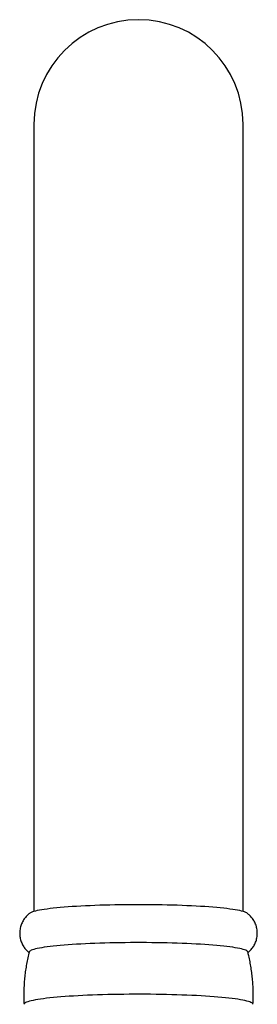
# Model space of a CAD drawing. Units: millimetres. Extents: x 50 to 1047, y 64 to 1435.
# Drawn here: x 313 to 338, y 938 to 1041 of the extents above; entities that cross this region are included whole.
import ezdxf

# ---------------------------------------------------------------- set-up
doc = ezdxf.new("R2010")
doc.units = ezdxf.units.MM
doc.header["$LTSCALE"] = 5

msp = doc.modelspace()

# ---------------------------------------------------------------- linework, layer by layer
at = {"color": 7, "linetype": 'Continuous', "lineweight": 25}
for p, q in [((314.692, 1030.457), (314.692, 947.712)), ((336.692, 947.712), (336.692, 1030.457))]:
    msp.add_line(p, q, dxfattribs=at)
at = {"color": 7, "linetype": 'Continuous', "lineweight": 25, "flags": 128}
for points in [[(337.112, 947.538), (337.071, 947.565), (336.977, 947.612), (336.857, 947.66), (336.711, 947.706), (336.54, 947.753), (336.343, 947.798), (336.121, 947.842), (335.874, 947.886), (335.604, 947.928), (335.311, 947.969), (334.995, 948.009), (334.658, 948.047), (334.3, 948.085), (333.921, 948.12), (333.523, 948.154), (333.107, 948.186), (332.674, 948.216), (332.224, 948.245), (331.76, 948.271), (331.28, 948.296), (330.788, 948.318), (330.284, 948.339), (329.77, 948.357), (329.245, 948.373), (328.713, 948.387), (328.173, 948.399), (327.628, 948.408), (327.078, 948.415), (326.525, 948.42), (325.97, 948.422), (325.414, 948.422), (324.859, 948.42), (324.305, 948.415), (323.756, 948.408), (323.21, 948.399), (322.671, 948.387), (322.138, 948.373), (321.614, 948.357), (321.099, 948.339), (320.595, 948.318), (320.103, 948.296), (319.624, 948.271), (319.159, 948.245), (318.709, 948.216), (318.276, 948.186), (317.86, 948.154), (317.462, 948.12), (317.084, 948.085), (316.725, 948.047), (316.388, 948.009), (316.072, 947.969), (315.779, 947.928), (315.509, 947.886), (315.263, 947.842), (315.041, 947.798), (314.844, 947.753), (314.672, 947.706), (314.526, 947.66), (314.406, 947.612), (314.312, 947.565), (314.272, 947.538)], [(337.192, 943.435), (337.178, 943.484), (337.138, 943.532), (337.071, 943.58), (336.977, 943.628), (336.857, 943.675), (336.711, 943.722), (336.54, 943.768), (336.343, 943.813), (336.121, 943.857), (335.874, 943.901), (335.604, 943.943), (335.311, 943.984), (334.995, 944.024), (334.658, 944.063), (334.3, 944.1), (333.921, 944.135), (333.523, 944.169), (333.107, 944.201), (332.674, 944.231), (332.224, 944.26), (331.76, 944.287), (331.28, 944.311), (330.788, 944.334), (330.284, 944.354), (329.77, 944.372), (329.245, 944.388), (328.713, 944.402), (328.173, 944.414), (327.628, 944.423), (327.078, 944.43), (326.525, 944.435), (325.97, 944.437), (325.414, 944.437), (324.859, 944.435), (324.305, 944.43), (323.756, 944.423), (323.21, 944.414), (322.671, 944.402), (322.138, 944.388), (321.614, 944.372), (321.099, 944.354), (320.595, 944.334), (320.103, 944.311), (319.624, 944.287), (319.159, 944.26), (318.709, 944.231), (318.276, 944.201), (317.86, 944.169), (317.462, 944.135), (317.084, 944.1), (316.725, 944.063), (316.388, 944.024), (316.072, 943.984), (315.779, 943.943), (315.509, 943.901), (315.263, 943.857), (315.041, 943.813), (314.844, 943.768), (314.672, 943.722), (314.526, 943.675), (314.406, 943.628), (314.312, 943.58), (314.245, 943.532), (314.205, 943.484), (314.192, 943.444)], [(337.189, 943.458), (337.178, 943.484), (337.138, 943.532), (337.071, 943.58), (336.977, 943.628), (336.857, 943.675), (336.711, 943.722), (336.54, 943.768), (336.343, 943.813), (336.121, 943.857), (335.874, 943.901), (335.604, 943.943), (335.311, 943.984), (334.995, 944.024), (334.658, 944.063), (334.3, 944.1), (333.921, 944.135), (333.523, 944.169), (333.107, 944.201), (332.674, 944.231), (332.224, 944.26), (331.76, 944.287), (331.28, 944.311), (330.788, 944.334), (330.284, 944.354), (329.77, 944.372), (329.245, 944.388), (328.713, 944.402), (328.173, 944.414), (327.628, 944.423), (327.078, 944.43), (326.525, 944.435), (325.97, 944.437), (325.414, 944.437), (324.859, 944.435), (324.305, 944.43), (323.756, 944.423), (323.21, 944.414), (322.671, 944.402), (322.138, 944.388), (321.614, 944.372), (321.099, 944.354), (320.595, 944.334), (320.103, 944.311), (319.624, 944.287), (319.159, 944.26), (318.709, 944.231), (318.276, 944.201), (317.86, 944.169), (317.462, 944.135), (317.084, 944.1), (316.725, 944.063), (316.388, 944.024), (316.072, 943.984), (315.779, 943.943), (315.509, 943.901), (315.263, 943.857), (315.041, 943.813), (314.844, 943.768), (314.672, 943.722), (314.526, 943.675), (314.406, 943.628), (314.312, 943.58), (314.245, 943.532), (314.205, 943.484), (314.195, 943.458)]]:
    msp.add_lwpolyline(points, dxfattribs=at)
at = {"color": 8, "linetype": 'Continuous', "lineweight": 25, "flags": 128}
msp.add_lwpolyline([(337.732, 937.951), (337.733, 937.956), (337.719, 938.006), (337.679, 938.055), (337.612, 938.104), (337.518, 938.153), (337.398, 938.202), (337.252, 938.25), (337.08, 938.297), (336.883, 938.343), (336.661, 938.389), (336.414, 938.434), (336.143, 938.477), (335.849, 938.52), (335.532, 938.561), (335.194, 938.601), (334.834, 938.639), (334.454, 938.676), (334.054, 938.711), (333.635, 938.745), (333.199, 938.777), (332.746, 938.806), (332.277, 938.835), (331.794, 938.861), (331.297, 938.885), (330.788, 938.907), (330.267, 938.927), (329.736, 938.945), (329.195, 938.96), (328.648, 938.973), (328.093, 938.984), (327.533, 938.993), (326.969, 939), (326.402, 939.004), (325.834, 939.005), (325.265, 939.005), (324.697, 939.002), (324.132, 938.997), (323.57, 938.989), (323.012, 938.979), (322.461, 938.967), (321.917, 938.953), (321.381, 938.936), (320.855, 938.917), (320.34, 938.896), (319.836, 938.873), (319.346, 938.848), (318.87, 938.821), (318.409, 938.792), (317.964, 938.761), (317.537, 938.728), (317.127, 938.694), (316.737, 938.658), (316.367, 938.62), (316.018, 938.581), (315.69, 938.54), (315.384, 938.499), (315.102, 938.456), (314.843, 938.411), (314.609, 938.366), (314.399, 938.32), (314.214, 938.273), (314.055, 938.226), (313.922, 938.177), (313.815, 938.129), (313.735, 938.08), (313.681, 938.03), (313.654, 937.981), (313.651, 937.951)], dxfattribs=at)
at = {"color": 7, "linetype": 'Continuous', "lineweight": 25}
msp.add_arc((325.692, 1030.457), 11, 0, 180, dxfattribs=at)
for points, knots in [([(314.281, 947.543), (314.267, 947.533), (314.203, 947.488), (314.088, 947.392), (313.94, 947.253), (313.798, 947.096), (313.665, 946.923), (313.544, 946.735), (313.437, 946.533), (313.347, 946.32), (313.274, 946.09), (313.222, 945.846), (313.193, 945.592), (313.189, 945.34), (313.209, 945.093), (313.252, 944.854), (313.316, 944.624), (313.399, 944.405), (313.499, 944.199), (313.613, 944.007), (313.74, 943.831), (313.875, 943.67), (314.017, 943.528), (314.119, 943.435), (314.173, 943.394), (314.178, 943.39)], [0, 0, 0, 0, 0.013157, 0.0587946, 0.1043502, 0.150038, 0.1959956, 0.2422036, 0.2885849, 0.3350624, 0.3815715, 0.4329122, 0.4834778, 0.5331546, 0.582016, 0.630133, 0.6775774, 0.7244136, 0.7706953, 0.8164535, 0.8617109, 0.9065079, 0.9509392, 0.9952173, 1, 1, 1, 1]), ([(338.192, 945.427), (338.189, 945.508), (338.185, 945.67), (338.15, 945.91), (338.094, 946.144), (338.018, 946.367), (337.924, 946.579), (337.815, 946.776), (337.693, 946.959), (337.561, 947.125), (337.421, 947.275), (337.277, 947.408), (337.17, 947.496), (337.114, 947.536), (337.106, 947.541)], [0, 0, 0, 0, 0.0927755, 0.1868174, 0.2794951, 0.3709454, 0.4612808, 0.5505841, 0.6388934, 0.7262709, 0.8128479, 0.8989331, 0.985135, 1, 1, 1, 1]), ([(337.203, 943.389), (337.247, 943.425), (337.34, 943.502), (337.481, 943.641), (337.621, 943.802), (337.751, 943.979), (337.869, 944.171), (337.971, 944.376), (338.056, 944.592), (338.124, 944.823), (338.171, 945.068), (338.19, 945.273), (338.191, 945.393), (338.192, 945.427)], [0, 0, 0, 0, 0.0820066, 0.1759931, 0.2703684, 0.365311, 0.4607339, 0.5564704, 0.6523627, 0.7483066, 0.8537829, 0.9576445, 1, 1, 1, 1]), ([(314.197, 943.46), (314.185, 943.416), (314.114, 943.156), (314.008, 942.676), (313.881, 942.022), (313.78, 941.365), (313.703, 940.706), (313.651, 940.047), (313.623, 939.389), (313.621, 938.731), (313.632, 938.252), (313.65, 937.992), (313.653, 937.95)], [0, 0, 0, 0, 0.0250746, 0.1452912, 0.2651578, 0.3846829, 0.503874, 0.6227373, 0.7412782, 0.8595008, 0.9774087, 1, 1, 1, 1]), ([(337.731, 937.951), (337.741, 938.145), (337.761, 938.559), (337.763, 939.191), (337.743, 939.847), (337.699, 940.499), (337.631, 941.148), (337.54, 941.792), (337.426, 942.431), (337.308, 942.987), (337.22, 943.327), (337.186, 943.459)], [0, 0, 0, 0, 0.1051272, 0.2233893, 0.3413365, 0.458971, 0.5762945, 0.6933076, 0.8100103, 0.9264015, 1, 1, 1, 1])]:
    msp.add_open_spline(points, degree=3, knots=knots, dxfattribs=at)

doc.saveas('drawing.dxf')
